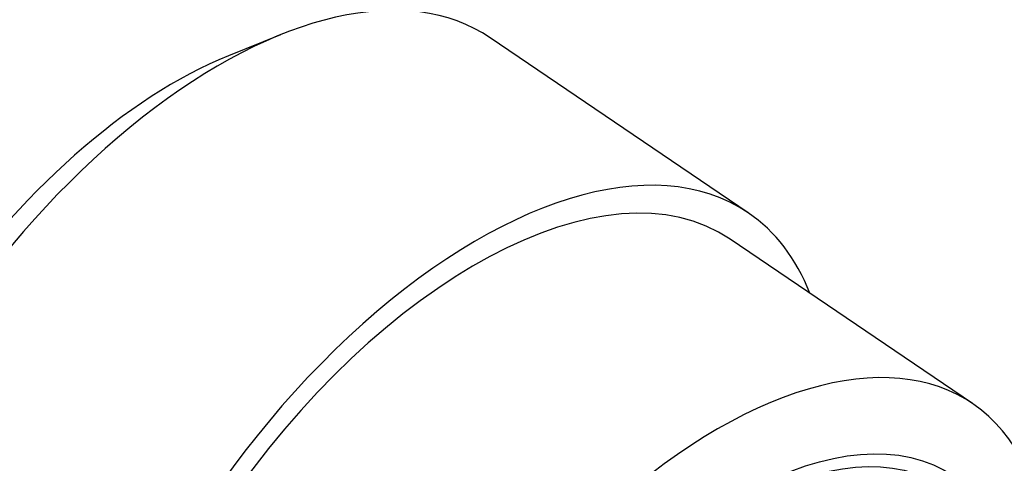
# Model space of a CAD drawing. Units: millimetres. Extents: x 0 to 1183, y 0 to 1779.
# Drawn here: x 923 to 946, y 609 to 620 of the extents above; entities that cross this region are included whole.
import ezdxf
from ezdxf import colors
from ezdxf.entities.mleader import LeaderData, LeaderLine
from ezdxf.math import Vec2, Vec3

# ---------------------------------------------------------------- set-up
doc = ezdxf.new("R2010")
doc.units = ezdxf.units.MM
doc.layers.add('DV6_Défaut', color=7, linetype='Continuous')
doc.layers.add('Défaut', color=7, linetype='Continuous')

# ---------------------------------------------------------------- blocks, each defined once
blk = doc.blocks.new('_DOT')
at = {"color": 0}
blk.add_line((0, 0), (-1, 0), dxfattribs=at)
at = {"color": 0, "const_width": 0.333}
blk.add_lwpolyline([(-0.1665, 0, 1), (0.1665, 0, 1)], format="xyb", close=True, dxfattribs=at)
blk = doc.blocks.new('SE5')
at = {"layer": 'DV6_Défaut', "color": 7, "linetype": 'Continuous'}
for p, q in [((928.759, 619.323), (927.54, 618.83)), ((939.763, 615.135), (933.696, 619.251)), ((945.04, 610.649), (939.342, 614.515))]:
    blk.add_line(p, q, dxfattribs=at)
for centre, major_axis, start_param, end_param in [((919.926, 613.186), (-6.877, -10.138), 2.734731, 6.283185), ((920.137, 613.042), (6.316, 9.31), 0.022033, 3.141593), ((926.538, 608.7), (-7.158, -10.551), 3.141593, 5.193073), ((925.561, 609.363), (6.379, 9.403), 0.664388, 2.477204), ((932.605, 604.584), (-6.737, -9.931), 3.141593, 6.283185), ((932.605, 604.584), (-6.737, -9.931), 3.141593, 6.283185), ((932.605, 604.584), (7.158, 10.551), 0, 3.486294), ((932.605, 604.584), (7.158, 10.551), 5.938484, 6.283185), ((938.304, 600.719), (-6.737, -9.931), 2.807319, 5.126636)]:
    blk.add_ellipse(centre, major_axis=major_axis, ratio=0.524834, start_param=start_param, end_param=end_param, dxfattribs=at)
for major_axis in [(-5.808, -8.561), (-5.614, -8.276)]:
    blk.add_ellipse((938.804, 600.379), major_axis=major_axis, ratio=0.524834, dxfattribs=at)

msp = doc.modelspace()

# ---------------------------------------------------------------- block references
at = {"layer": 'Défaut'}
msp.add_blockref('SE5', (0, 0), dxfattribs=at)

# ---------------------------------------------------------------- leaders
at = {"layer": 'Défaut', "color": 7, "linetype": 'Continuous'}
ml = msp.add_multileader_mtext('Standard', dxfattribs=at)
ml.set_content('{\\pxsm0.9;\\fSolid Edge ISO|b1||i0||c0|p34;\\W1.;14/04/2016\\P}', color=256)
ml.set_leader_properties()
ml.set_arrow_properties(name='DOT')
ml.build(insert=Vec2(0, 0))
ml.multileader.update_dxf_attribs({"leader_type": 0, "dogleg_length": 0, "arrow_head_size": 12})
ctx = ml.context
ctx.base_point, ctx.char_height, ctx.arrow_head_size, ctx.landing_gap_size = Vec3(1095.588, 1772.011), 12, 12, 4.2
notes = []
notes.append((ctx, [(0, (0, 0, 0), (0, 0), (1, 0), 1, [])]))
ctx.mtext.insert = Vec3(1097.588, 1778.131)
for ctx, leaders in notes:
    for number, flags, end, landing, length, lines in leaders:
        leader = LeaderData()
        leader.index, (leader.has_last_leader_line, leader.has_dogleg_vector, leader.attachment_direction) = number, flags
        leader.last_leader_point, leader.dogleg_vector, leader.dogleg_length = Vec3(end), Vec3(landing), length
        for number, points, colour, breaks in lines:
            line = LeaderLine()
            line.index, line.vertices, line.color, line.breaks = number, Vec3.list(points), colors.encode_raw_color(colour), breaks
            leader.lines.append(line)
        ctx.leaders.append(leader)

doc.saveas('drawing.dxf')
